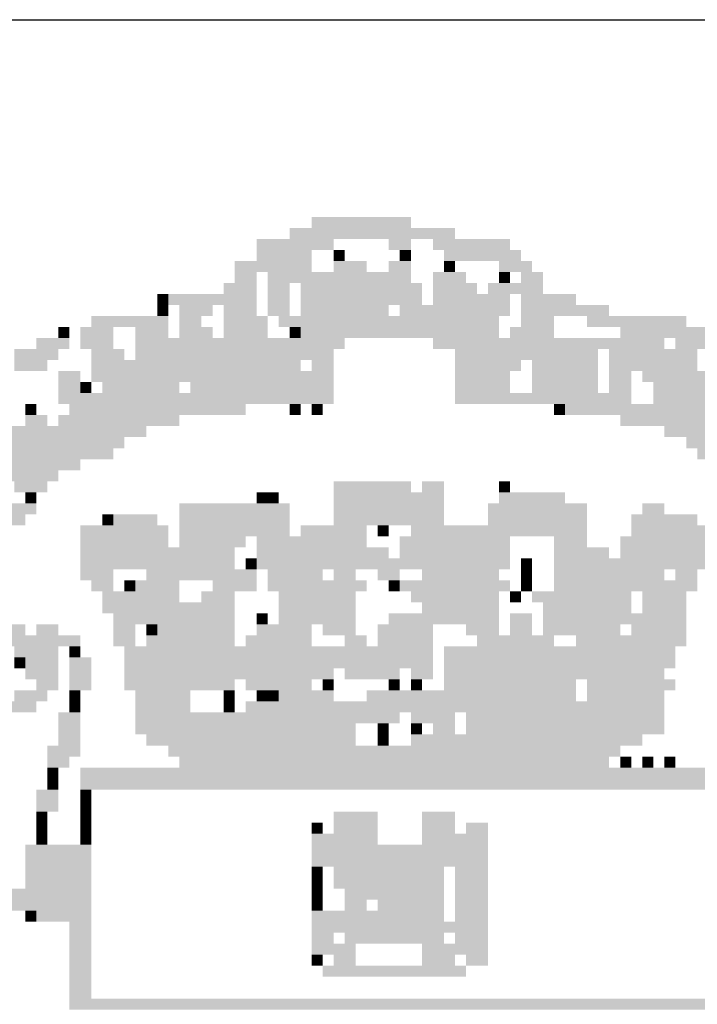
# Model space of a CAD drawing. Extents: x 341475 to 350973, y 3331496 to 3358112.
# Drawn here: x 342080 to 342098, y 3357510 to 3357537 of the extents above; entities that cross this region are included whole.
import ezdxf

# ---------------------------------------------------------------- set-up
doc = ezdxf.new("R2010")
doc.units = 0
doc.header["$LTSCALE"] = 10
doc.header["$MEASUREMENT"] = 0
doc.linetypes.add('LIN0', pattern=[0])
doc.layers.add('AMBI_PERFIL', color=2, linetype='LIN0')
doc.layers.add('AMBI_SELOLING', color=9, linetype='CONTINUOUS')

msp = doc.modelspace()

# ---------------------------------------------------------------- linework, layer by layer
at = {"layer": 'AMBI_PERFIL', "color": 40}
for points in [[(342087.627, 3357531.344, 4.862), (342088.798, 3357531.344, 4.862), (342087.627, 3357531.051, 4.862), (342088.798, 3357531.051, 4.862)], [(342088.798, 3357531.344, 4.862), (342090.261, 3357531.344, 4.862), (342088.798, 3357531.051, 4.862), (342090.261, 3357531.051, 4.862)], [(342087.042, 3357531.051, 4.862), (342091.431, 3357531.051, 4.862), (342087.042, 3357530.759, 4.862), (342091.431, 3357530.759, 4.862)], [(342086.164, 3357530.759, 4.862), (342088.212, 3357530.759, 4.862), (342086.164, 3357530.466, 4.862), (342088.212, 3357530.466, 4.862)], [(342089.675, 3357530.759, 4.862), (342090.261, 3357530.759, 4.862), (342089.675, 3357530.466, 4.862), (342090.261, 3357530.466, 4.862)], [(342090.846, 3357530.759, 4.862), (342092.894, 3357530.759, 4.862), (342090.846, 3357530.466, 4.862), (342092.894, 3357530.466, 4.862)], [(342086.164, 3357530.466, 4.862), (342087.627, 3357530.466, 4.862), (342086.164, 3357530.173, 4.862), (342087.627, 3357530.173, 4.862)], [(342088.212, 3357530.466, 4.862), (342088.505, 3357530.466, 4.862), (342088.212, 3357530.173, 4.862), (342088.505, 3357530.173, 4.862)], [(342089.968, 3357530.466, 4.862), (342090.261, 3357530.466, 4.862), (342089.968, 3357530.173, 4.862), (342090.261, 3357530.173, 4.862)], [(342091.138, 3357530.466, 4.862), (342093.187, 3357530.466, 4.862), (342091.138, 3357530.173, 4.862), (342093.187, 3357530.173, 4.862)], [(342085.579, 3357530.173, 4.862), (342087.627, 3357530.173, 4.862), (342085.579, 3357529.881, 4.862), (342087.627, 3357529.881, 4.862)], [(342088.212, 3357530.173, 4.862), (342089.09, 3357530.173, 4.862), (342088.212, 3357529.881, 4.862), (342089.09, 3357529.881, 4.862)], [(342089.675, 3357530.173, 4.862), (342090.261, 3357530.173, 4.862), (342089.675, 3357529.881, 4.862), (342090.261, 3357529.881, 4.862)], [(342091.138, 3357530.173, 4.862), (342091.431, 3357530.173, 4.862), (342091.138, 3357529.881, 4.862), (342091.431, 3357529.881, 4.862)], [(342092.601, 3357530.173, 4.862), (342093.479, 3357530.173, 4.862), (342092.601, 3357529.881, 4.862), (342093.479, 3357529.881, 4.862)], [(342085.579, 3357529.881, 4.862), (342086.164, 3357529.881, 4.862), (342085.579, 3357529.588, 4.862), (342086.164, 3357529.588, 4.862)], [(342086.457, 3357529.881, 4.862), (342090.261, 3357529.881, 4.862), (342086.457, 3357529.588, 4.862), (342090.261, 3357529.588, 4.862)], [(342090.846, 3357529.881, 4.862), (342091.724, 3357529.881, 4.862), (342090.846, 3357529.588, 4.862), (342091.724, 3357529.588, 4.862)], [(342092.601, 3357529.881, 4.862), (342092.894, 3357529.881, 4.862), (342092.601, 3357529.588, 4.862), (342092.894, 3357529.588, 4.862)], [(342093.187, 3357529.881, 4.862), (342093.772, 3357529.881, 4.862), (342093.187, 3357529.588, 4.862), (342093.772, 3357529.588, 4.862)], [(342085.286, 3357529.588, 4.862), (342086.164, 3357529.588, 4.862), (342085.286, 3357529.296, 4.862), (342086.164, 3357529.296, 4.862)], [(342086.457, 3357529.588, 4.862), (342087.042, 3357529.588, 4.862), (342086.457, 3357529.296, 4.862), (342087.042, 3357529.296, 4.862)], [(342087.335, 3357529.588, 4.862), (342090.553, 3357529.588, 4.862), (342087.335, 3357529.296, 4.862), (342090.553, 3357529.296, 4.862)], [(342090.846, 3357529.588, 4.862), (342092.016, 3357529.588, 4.862), (342090.846, 3357529.296, 4.862), (342092.016, 3357529.296, 4.862)], [(342092.309, 3357529.588, 4.862), (342093.187, 3357529.588, 4.862), (342092.309, 3357529.296, 4.862), (342093.187, 3357529.296, 4.862)], [(342093.187, 3357529.588, 4.862), (342093.772, 3357529.588, 4.862), (342093.187, 3357529.296, 4.862), (342093.772, 3357529.296, 4.862)], [(342083.531, 3357529.296, 4.862), (342083.823, 3357529.296, 4.862), (342083.531, 3357529.003, 4.862), (342083.823, 3357529.003, 4.862)], [(342083.823, 3357529.296, 4.862), (342086.164, 3357529.296, 4.862), (342083.823, 3357529.003, 4.862), (342086.164, 3357529.003, 4.862)], [(342086.457, 3357529.296, 4.862), (342087.042, 3357529.296, 4.862), (342086.457, 3357529.003, 4.862), (342087.042, 3357529.003, 4.862)], [(342087.335, 3357529.296, 4.862), (342090.553, 3357529.296, 4.862), (342087.335, 3357529.003, 4.862), (342090.553, 3357529.003, 4.862)], [(342090.846, 3357529.296, 4.862), (342092.894, 3357529.296, 4.862), (342090.846, 3357529.003, 4.862), (342092.894, 3357529.003, 4.862)], [(342093.187, 3357529.296, 4.862), (342094.65, 3357529.296, 4.862), (342093.187, 3357529.003, 4.862), (342094.65, 3357529.003, 4.862)], [(342083.531, 3357529.003, 4.862), (342083.823, 3357529.003, 4.862), (342083.531, 3357528.71, 4.862), (342083.823, 3357528.71, 4.862)], [(342084.116, 3357529.003, 4.862), (342084.994, 3357529.003, 4.862), (342084.116, 3357528.71, 4.862), (342084.994, 3357528.71, 4.862)], [(342085.286, 3357529.003, 4.862), (342086.164, 3357529.003, 4.862), (342085.286, 3357528.71, 4.862), (342086.164, 3357528.71, 4.862)], [(342086.457, 3357529.003, 4.862), (342087.042, 3357529.003, 4.862), (342086.457, 3357528.71, 4.862), (342087.042, 3357528.71, 4.862)], [(342087.335, 3357529.003, 4.862), (342089.675, 3357529.003, 4.862), (342087.335, 3357528.71, 4.862), (342089.675, 3357528.71, 4.862)], [(342089.968, 3357529.003, 4.862), (342092.894, 3357529.003, 4.862), (342089.968, 3357528.71, 4.862), (342092.894, 3357528.71, 4.862)], [(342093.187, 3357529.003, 4.862), (342095.527, 3357529.003, 4.862), (342093.187, 3357528.71, 4.862), (342095.527, 3357528.71, 4.862)], [(342081.775, 3357528.71, 4.862), (342083.823, 3357528.71, 4.862), (342081.775, 3357528.418, 4.862), (342083.823, 3357528.418, 4.862)], [(342084.116, 3357528.71, 4.862), (342084.701, 3357528.71, 4.862), (342084.116, 3357528.418, 4.862), (342084.701, 3357528.418, 4.862)], [(342085.286, 3357528.71, 4.862), (342086.457, 3357528.71, 4.862), (342085.286, 3357528.418, 4.862), (342086.457, 3357528.418, 4.862)], [(342086.749, 3357528.71, 4.862), (342089.675, 3357528.71, 4.862), (342086.749, 3357528.418, 4.862), (342089.675, 3357528.418, 4.862)], [(342089.675, 3357528.71, 4.862), (342092.601, 3357528.71, 4.862), (342089.675, 3357528.418, 4.862), (342092.601, 3357528.418, 4.862)], [(342093.187, 3357528.71, 4.862), (342094.064, 3357528.71, 4.862), (342093.187, 3357528.418, 4.862), (342094.064, 3357528.418, 4.862)], [(342094.942, 3357528.71, 4.862), (342097.576, 3357528.71, 4.862), (342094.942, 3357528.418, 4.862), (342097.576, 3357528.418, 4.862)], [(342080.897, 3357528.418, 4.862), (342081.19, 3357528.418, 4.862), (342080.897, 3357528.125, 4.862), (342081.19, 3357528.125, 4.862)], [(342081.483, 3357528.418, 4.862), (342082.36, 3357528.418, 4.862), (342081.483, 3357528.125, 4.862), (342082.36, 3357528.125, 4.862)], [(342082.946, 3357528.418, 4.862), (342083.823, 3357528.418, 4.862), (342082.946, 3357528.125, 4.862), (342083.823, 3357528.125, 4.862)], [(342084.116, 3357528.418, 4.862), (342084.994, 3357528.418, 4.862), (342084.116, 3357528.125, 4.862), (342084.994, 3357528.125, 4.862)], [(342085.286, 3357528.418, 4.862), (342086.457, 3357528.418, 4.862), (342085.286, 3357528.125, 4.862), (342086.457, 3357528.125, 4.862)], [(342087.042, 3357528.418, 4.862), (342087.335, 3357528.418, 4.862), (342087.042, 3357528.125, 4.862), (342087.335, 3357528.125, 4.862)], [(342087.335, 3357528.418, 4.862), (342092.601, 3357528.418, 4.862), (342087.335, 3357528.125, 4.862), (342092.601, 3357528.125, 4.862)], [(342092.894, 3357528.418, 4.862), (342094.064, 3357528.418, 4.862), (342092.894, 3357528.125, 4.862), (342094.064, 3357528.125, 4.862)], [(342095.82, 3357528.418, 4.862), (342098.161, 3357528.418, 4.862), (342095.82, 3357528.125, 4.862), (342098.161, 3357528.125, 4.862)], [(342080.312, 3357528.125, 4.862), (342081.19, 3357528.125, 4.862), (342080.312, 3357527.833, 4.862), (342081.19, 3357527.833, 4.862)], [(342081.483, 3357528.125, 4.862), (342082.36, 3357528.125, 4.862), (342081.483, 3357527.833, 4.862), (342082.36, 3357527.833, 4.862)], [(342082.946, 3357528.125, 4.862), (342088.505, 3357528.125, 4.862), (342082.946, 3357527.833, 4.862), (342088.505, 3357527.833, 4.862)], [(342090.846, 3357528.125, 4.862), (342095.527, 3357528.125, 4.862), (342090.846, 3357527.833, 4.862), (342095.527, 3357527.833, 4.862)], [(342095.527, 3357528.125, 4.862), (342096.99, 3357528.125, 4.862), (342095.527, 3357527.833, 4.862), (342096.99, 3357527.833, 4.862)], [(342097.283, 3357528.125, 4.862), (342099.331, 3357528.125, 4.862), (342097.283, 3357527.833, 4.862), (342099.331, 3357527.833, 4.862)], [(342079.727, 3357527.833, 4.862), (342080.897, 3357527.833, 4.862), (342079.727, 3357527.54, 4.862), (342080.897, 3357527.54, 4.862)], [(342081.775, 3357527.833, 4.862), (342082.653, 3357527.833, 4.862), (342081.775, 3357527.54, 4.862), (342082.653, 3357527.54, 4.862)], [(342082.946, 3357527.833, 4.862), (342088.212, 3357527.833, 4.862), (342082.946, 3357527.54, 4.862), (342088.212, 3357527.54, 4.862)], [(342091.431, 3357527.833, 4.862), (342095.235, 3357527.833, 4.862), (342091.431, 3357527.54, 4.862), (342095.235, 3357527.54, 4.862)], [(342095.527, 3357527.833, 4.862), (342097.868, 3357527.833, 4.862), (342095.527, 3357527.54, 4.862), (342097.868, 3357527.54, 4.862)], [(342079.727, 3357527.54, 4.862), (342080.605, 3357527.54, 4.862), (342079.727, 3357527.247, 4.862), (342080.605, 3357527.247, 4.862)], [(342081.775, 3357527.54, 4.862), (342087.335, 3357527.54, 4.862), (342081.775, 3357527.247, 4.862), (342087.335, 3357527.247, 4.862)], [(342087.627, 3357527.54, 4.862), (342088.212, 3357527.54, 4.862), (342087.627, 3357527.247, 4.862), (342088.212, 3357527.247, 4.862)], [(342091.431, 3357527.54, 4.862), (342093.187, 3357527.54, 4.862), (342091.431, 3357527.247, 4.862), (342093.187, 3357527.247, 4.862)], [(342093.479, 3357527.54, 4.862), (342095.235, 3357527.54, 4.862), (342093.479, 3357527.247, 4.862), (342095.235, 3357527.247, 4.862)], [(342095.527, 3357527.54, 4.862), (342097.868, 3357527.54, 4.862), (342095.527, 3357527.247, 4.862), (342097.868, 3357527.247, 4.862)], [(342080.897, 3357527.247, 4.862), (342081.483, 3357527.247, 4.862), (342080.897, 3357526.955, 4.862), (342081.483, 3357526.955, 4.862)], [(342081.775, 3357527.247, 4.862), (342088.212, 3357527.247, 4.862), (342081.775, 3357526.955, 4.862), (342088.212, 3357526.955, 4.862)], [(342091.431, 3357527.247, 4.862), (342092.894, 3357527.247, 4.862), (342091.431, 3357526.955, 4.862), (342092.894, 3357526.955, 4.862)], [(342093.479, 3357527.247, 4.862), (342095.235, 3357527.247, 4.862), (342093.479, 3357526.955, 4.862), (342095.235, 3357526.955, 4.862)], [(342095.527, 3357527.247, 4.862), (342096.113, 3357527.247, 4.862), (342095.527, 3357526.955, 4.862), (342096.113, 3357526.955, 4.862)], [(342096.405, 3357527.247, 4.862), (342098.161, 3357527.247, 4.862), (342096.405, 3357526.955, 4.862), (342098.161, 3357526.955, 4.862)], [(342080.897, 3357526.955, 4.862), (342081.483, 3357526.955, 4.862), (342080.897, 3357526.662, 4.862), (342081.483, 3357526.662, 4.862)], [(342081.483, 3357526.955, 4.862), (342081.775, 3357526.955, 4.862), (342081.483, 3357526.662, 4.862), (342081.775, 3357526.662, 4.862)], [(342082.068, 3357526.955, 4.862), (342084.116, 3357526.955, 4.862), (342082.068, 3357526.662, 4.862), (342084.116, 3357526.662, 4.862)], [(342084.409, 3357526.955, 4.862), (342088.212, 3357526.955, 4.862), (342084.409, 3357526.662, 4.862), (342088.212, 3357526.662, 4.862)], [(342091.431, 3357526.955, 4.862), (342092.894, 3357526.955, 4.862), (342091.431, 3357526.662, 4.862), (342092.894, 3357526.662, 4.862)], [(342093.479, 3357526.955, 4.862), (342095.235, 3357526.955, 4.862), (342093.479, 3357526.662, 4.862), (342095.235, 3357526.662, 4.862)], [(342095.527, 3357526.955, 4.862), (342096.113, 3357526.955, 4.862), (342095.527, 3357526.662, 4.862), (342096.113, 3357526.662, 4.862)], [(342096.698, 3357526.955, 4.862), (342099.624, 3357526.955, 4.862), (342096.698, 3357526.662, 4.862), (342099.624, 3357526.662, 4.862)], [(342080.897, 3357526.662, 4.862), (342088.212, 3357526.662, 4.862), (342080.897, 3357526.37, 4.862), (342088.212, 3357526.37, 4.862)], [(342091.431, 3357526.662, 4.862), (342096.113, 3357526.662, 4.862), (342091.431, 3357526.37, 4.862), (342096.113, 3357526.37, 4.862)], [(342096.698, 3357526.662, 4.862), (342100.209, 3357526.662, 4.862), (342096.698, 3357526.37, 4.862), (342100.209, 3357526.37, 4.862)], [(342080.02, 3357526.37, 4.862), (342080.312, 3357526.37, 4.862), (342080.02, 3357526.077, 4.862), (342080.312, 3357526.077, 4.862)], [(342081.19, 3357526.37, 4.862), (342082.946, 3357526.37, 4.862), (342081.19, 3357526.077, 4.862), (342082.946, 3357526.077, 4.862)], [(342082.946, 3357526.37, 4.862), (342085.872, 3357526.37, 4.862), (342082.946, 3357526.077, 4.862), (342085.872, 3357526.077, 4.862)], [(342087.042, 3357526.37, 4.862), (342087.335, 3357526.37, 4.862), (342087.042, 3357526.077, 4.862), (342087.335, 3357526.077, 4.862)], [(342087.627, 3357526.37, 4.862), (342087.92, 3357526.37, 4.862), (342087.627, 3357526.077, 4.862), (342087.92, 3357526.077, 4.862)], [(342094.064, 3357526.37, 4.862), (342094.357, 3357526.37, 4.862), (342094.064, 3357526.077, 4.862), (342094.357, 3357526.077, 4.862)], [(342094.357, 3357526.37, 4.862), (342096.405, 3357526.37, 4.862), (342094.357, 3357526.077, 4.862), (342096.405, 3357526.077, 4.862)], [(342096.405, 3357526.37, 4.862), (342100.502, 3357526.37, 4.862), (342096.405, 3357526.077, 4.862), (342100.502, 3357526.077, 4.862)], [(342080.02, 3357526.077, 4.862), (342080.605, 3357526.077, 4.862), (342080.02, 3357525.784, 4.862), (342080.605, 3357525.784, 4.862)], [(342080.897, 3357526.077, 4.862), (342084.116, 3357526.077, 4.862), (342080.897, 3357525.784, 4.862), (342084.116, 3357525.784, 4.862)], [(342095.82, 3357526.077, 4.862), (342100.794, 3357526.077, 4.862), (342095.82, 3357525.784, 4.862), (342100.794, 3357525.784, 4.862)], [(342079.142, 3357525.784, 4.862), (342083.238, 3357525.784, 4.862), (342079.142, 3357525.492, 4.862), (342083.238, 3357525.492, 4.862)], [(342096.99, 3357525.784, 4.862), (342100.794, 3357525.784, 4.862), (342096.99, 3357525.492, 4.862), (342100.794, 3357525.492, 4.862)], [(342079.142, 3357525.492, 4.862), (342082.653, 3357525.492, 4.862), (342079.142, 3357525.199, 4.862), (342082.653, 3357525.199, 4.862)], [(342097.576, 3357525.492, 4.862), (342101.087, 3357525.492, 4.862), (342097.576, 3357525.199, 4.862), (342101.087, 3357525.199, 4.862)], [(342079.142, 3357525.199, 4.862), (342082.36, 3357525.199, 4.862), (342079.142, 3357524.907, 4.862), (342082.36, 3357524.907, 4.862)], [(342097.868, 3357525.199, 4.862), (342099.331, 3357525.199, 4.862), (342097.868, 3357524.907, 4.862), (342099.331, 3357524.907, 4.862)], [(342078.264, 3357524.907, 4.862), (342081.483, 3357524.907, 4.862), (342078.264, 3357524.614, 4.862), (342081.483, 3357524.614, 4.862)], [(342078.557, 3357524.614, 4.862), (342080.312, 3357524.614, 4.862), (342078.557, 3357524.321, 4.862), (342080.312, 3357524.321, 4.862)], [(342080.312, 3357524.614, 4.862), (342080.897, 3357524.614, 4.862), (342080.312, 3357524.321, 4.862), (342080.897, 3357524.321, 4.862)], [(342079.727, 3357524.321, 4.862), (342080.605, 3357524.321, 4.862), (342079.727, 3357524.029, 4.862), (342080.605, 3357524.029, 4.862)], [(342088.212, 3357524.321, 4.862), (342089.383, 3357524.321, 4.862), (342088.212, 3357524.029, 4.862), (342089.383, 3357524.029, 4.862)], [(342089.383, 3357524.321, 4.862), (342090.261, 3357524.321, 4.862), (342089.383, 3357524.029, 4.862), (342090.261, 3357524.029, 4.862)], [(342090.553, 3357524.321, 4.862), (342091.138, 3357524.321, 4.862), (342090.553, 3357524.029, 4.862), (342091.138, 3357524.029, 4.862)], [(342092.601, 3357524.321, 4.862), (342092.894, 3357524.321, 4.862), (342092.601, 3357524.029, 4.862), (342092.894, 3357524.029, 4.862)], [(342080.02, 3357524.029, 4.862), (342080.312, 3357524.029, 4.862), (342080.02, 3357523.736, 4.862), (342080.312, 3357523.736, 4.862)], [(342086.164, 3357524.029, 4.862), (342086.457, 3357524.029, 4.862), (342086.164, 3357523.736, 4.862), (342086.457, 3357523.736, 4.862)], [(342086.457, 3357524.029, 4.862), (342086.749, 3357524.029, 4.862), (342086.457, 3357523.736, 4.862), (342086.749, 3357523.736, 4.862)], [(342088.212, 3357524.029, 4.862), (342091.138, 3357524.029, 4.862), (342088.212, 3357523.736, 4.862), (342091.138, 3357523.736, 4.862)], [(342092.601, 3357524.029, 4.862), (342094.357, 3357524.029, 4.862), (342092.601, 3357523.736, 4.862), (342094.357, 3357523.736, 4.862)], [(342079.434, 3357523.736, 4.862), (342080.312, 3357523.736, 4.862), (342079.434, 3357523.444, 4.862), (342080.312, 3357523.444, 4.862)], [(342084.116, 3357523.736, 4.862), (342087.042, 3357523.736, 4.862), (342084.116, 3357523.444, 4.862), (342087.042, 3357523.444, 4.862)], [(342088.212, 3357523.736, 4.862), (342091.138, 3357523.736, 4.862), (342088.212, 3357523.444, 4.862), (342091.138, 3357523.444, 4.862)], [(342092.309, 3357523.736, 4.862), (342094.942, 3357523.736, 4.862), (342092.309, 3357523.444, 4.862), (342094.942, 3357523.444, 4.862)], [(342096.405, 3357523.736, 4.862), (342096.99, 3357523.736, 4.862), (342096.405, 3357523.444, 4.862), (342096.99, 3357523.444, 4.862)], [(342079.434, 3357523.444, 4.862), (342080.02, 3357523.444, 4.862), (342079.434, 3357523.151, 4.862), (342080.02, 3357523.151, 4.862)], [(342082.068, 3357523.444, 4.862), (342082.36, 3357523.444, 4.862), (342082.068, 3357523.151, 4.862), (342082.36, 3357523.151, 4.862)], [(342082.36, 3357523.444, 4.862), (342083.531, 3357523.444, 4.862), (342082.36, 3357523.151, 4.862), (342083.531, 3357523.151, 4.862)], [(342084.116, 3357523.444, 4.862), (342087.042, 3357523.444, 4.862), (342084.116, 3357523.151, 4.862), (342087.042, 3357523.151, 4.862)], [(342088.212, 3357523.444, 4.862), (342091.138, 3357523.444, 4.862), (342088.212, 3357523.151, 4.862), (342091.138, 3357523.151, 4.862)], [(342092.309, 3357523.444, 4.862), (342094.942, 3357523.444, 4.862), (342092.309, 3357523.151, 4.862), (342094.942, 3357523.151, 4.862)], [(342096.113, 3357523.444, 4.862), (342097.868, 3357523.444, 4.862), (342096.113, 3357523.151, 4.862), (342097.868, 3357523.151, 4.862)], [(342081.483, 3357523.151, 4.862), (342083.823, 3357523.151, 4.862), (342081.483, 3357522.858, 4.862), (342083.823, 3357522.858, 4.862)], [(342084.116, 3357523.151, 4.862), (342087.042, 3357523.151, 4.862), (342084.116, 3357522.858, 4.862), (342087.042, 3357522.858, 4.862)], [(342087.335, 3357523.151, 4.862), (342089.09, 3357523.151, 4.862), (342087.335, 3357522.858, 4.862), (342089.09, 3357522.858, 4.862)], [(342089.383, 3357523.151, 4.862), (342089.675, 3357523.151, 4.862), (342089.383, 3357522.858, 4.862), (342089.675, 3357522.858, 4.862)], [(342090.261, 3357523.151, 4.862), (342094.942, 3357523.151, 4.862), (342090.261, 3357522.858, 4.862), (342094.942, 3357522.858, 4.862)], [(342096.113, 3357523.151, 4.862), (342098.453, 3357523.151, 4.862), (342096.113, 3357522.858, 4.862), (342098.453, 3357522.858, 4.862)], [(342081.483, 3357522.858, 4.862), (342083.823, 3357522.858, 4.862), (342081.483, 3357522.566, 4.862), (342083.823, 3357522.566, 4.862)], [(342084.116, 3357522.858, 4.862), (342085.872, 3357522.858, 4.862), (342084.116, 3357522.566, 4.862), (342085.872, 3357522.566, 4.862)], [(342086.164, 3357522.858, 4.862), (342089.09, 3357522.858, 4.862), (342086.164, 3357522.566, 4.862), (342089.09, 3357522.566, 4.862)], [(342089.968, 3357522.858, 4.862), (342092.894, 3357522.858, 4.862), (342089.968, 3357522.566, 4.862), (342092.894, 3357522.566, 4.862)], [(342094.064, 3357522.858, 4.862), (342094.942, 3357522.858, 4.862), (342094.064, 3357522.566, 4.862), (342094.942, 3357522.566, 4.862)], [(342095.82, 3357522.858, 4.862), (342098.453, 3357522.858, 4.862), (342095.82, 3357522.566, 4.862), (342098.453, 3357522.566, 4.862)], [(342081.483, 3357522.566, 4.862), (342084.116, 3357522.566, 4.862), (342081.483, 3357522.273, 4.862), (342084.116, 3357522.273, 4.862)], [(342084.116, 3357522.566, 4.862), (342085.579, 3357522.566, 4.862), (342084.116, 3357522.273, 4.862), (342085.579, 3357522.273, 4.862)], [(342086.164, 3357522.566, 4.862), (342089.675, 3357522.566, 4.862), (342086.164, 3357522.273, 4.862), (342089.675, 3357522.273, 4.862)], [(342089.968, 3357522.566, 4.862), (342092.894, 3357522.566, 4.862), (342089.968, 3357522.273, 4.862), (342092.894, 3357522.273, 4.862)], [(342094.064, 3357522.566, 4.862), (342095.527, 3357522.566, 4.862), (342094.064, 3357522.273, 4.862), (342095.527, 3357522.273, 4.862)], [(342095.82, 3357522.566, 4.862), (342098.161, 3357522.566, 4.862), (342095.82, 3357522.273, 4.862), (342098.161, 3357522.273, 4.862)], [(342081.483, 3357522.273, 4.862), (342085.579, 3357522.273, 4.862), (342081.483, 3357521.981, 4.862), (342085.579, 3357521.981, 4.862)], [(342085.872, 3357522.273, 4.862), (342086.164, 3357522.273, 4.862), (342085.872, 3357521.981, 4.862), (342086.164, 3357521.981, 4.862)], [(342086.164, 3357522.273, 4.862), (342087.627, 3357522.273, 4.862), (342086.164, 3357521.981, 4.862), (342087.627, 3357521.981, 4.862)], [(342087.627, 3357522.273, 4.862), (342092.894, 3357522.273, 4.862), (342087.627, 3357521.981, 4.862), (342092.894, 3357521.981, 4.862)], [(342093.187, 3357522.273, 4.862), (342093.479, 3357522.273, 4.862), (342093.187, 3357521.981, 4.862), (342093.479, 3357521.981, 4.862)], [(342094.064, 3357522.273, 4.862), (342098.161, 3357522.273, 4.862), (342094.064, 3357521.981, 4.862), (342098.161, 3357521.981, 4.862)], [(342081.483, 3357521.981, 4.862), (342082.36, 3357521.981, 4.862), (342081.483, 3357521.688, 4.862), (342082.36, 3357521.688, 4.862)], [(342083.238, 3357521.981, 4.862), (342086.164, 3357521.981, 4.862), (342083.238, 3357521.688, 4.862), (342086.164, 3357521.688, 4.862)], [(342086.457, 3357521.981, 4.862), (342087.335, 3357521.981, 4.862), (342086.457, 3357521.688, 4.862), (342087.335, 3357521.688, 4.862)], [(342087.335, 3357521.981, 4.862), (342087.92, 3357521.981, 4.862), (342087.335, 3357521.688, 4.862), (342087.92, 3357521.688, 4.862)], [(342088.212, 3357521.981, 4.862), (342088.798, 3357521.981, 4.862), (342088.212, 3357521.688, 4.862), (342088.798, 3357521.688, 4.862)], [(342089.383, 3357521.981, 4.862), (342089.968, 3357521.981, 4.862), (342089.383, 3357521.688, 4.862), (342089.968, 3357521.688, 4.862)], [(342090.553, 3357521.981, 4.862), (342091.138, 3357521.981, 4.862), (342090.553, 3357521.688, 4.862), (342091.138, 3357521.688, 4.862)], [(342091.138, 3357521.981, 4.862), (342092.601, 3357521.981, 4.862), (342091.138, 3357521.688, 4.862), (342092.601, 3357521.688, 4.862)], [(342093.187, 3357521.981, 4.862), (342093.479, 3357521.981, 4.862), (342093.187, 3357521.688, 4.862), (342093.479, 3357521.688, 4.862)], [(342094.064, 3357521.981, 4.862), (342096.99, 3357521.981, 4.862), (342094.064, 3357521.688, 4.862), (342096.99, 3357521.688, 4.862)], [(342097.283, 3357521.981, 4.862), (342097.868, 3357521.981, 4.862), (342097.283, 3357521.688, 4.862), (342097.868, 3357521.688, 4.862)], [(342081.775, 3357521.688, 4.862), (342082.36, 3357521.688, 4.862), (342081.775, 3357521.395, 4.862), (342082.36, 3357521.395, 4.862)], [(342082.653, 3357521.688, 4.862), (342082.946, 3357521.688, 4.862), (342082.653, 3357521.395, 4.862), (342082.946, 3357521.395, 4.862)], [(342082.946, 3357521.688, 4.862), (342084.116, 3357521.688, 4.862), (342082.946, 3357521.395, 4.862), (342084.116, 3357521.395, 4.862)], [(342084.994, 3357521.688, 4.862), (342086.164, 3357521.688, 4.862), (342084.994, 3357521.395, 4.862), (342086.164, 3357521.395, 4.862)], [(342086.457, 3357521.688, 4.862), (342089.09, 3357521.688, 4.862), (342086.457, 3357521.395, 4.862), (342089.09, 3357521.395, 4.862)], [(342089.675, 3357521.688, 4.862), (342089.968, 3357521.688, 4.862), (342089.675, 3357521.395, 4.862), (342089.968, 3357521.395, 4.862)], [(342089.968, 3357521.688, 4.862), (342092.894, 3357521.688, 4.862), (342089.968, 3357521.395, 4.862), (342092.894, 3357521.395, 4.862)], [(342093.187, 3357521.688, 4.862), (342093.479, 3357521.688, 4.862), (342093.187, 3357521.395, 4.862), (342093.479, 3357521.395, 4.862)], [(342094.064, 3357521.688, 4.862), (342097.868, 3357521.688, 4.862), (342094.064, 3357521.395, 4.862), (342097.868, 3357521.395, 4.862)], [(342082.068, 3357521.395, 4.862), (342084.116, 3357521.395, 4.862), (342082.068, 3357521.103, 4.862), (342084.116, 3357521.103, 4.862)], [(342084.701, 3357521.395, 4.862), (342085.579, 3357521.395, 4.862), (342084.701, 3357521.103, 4.862), (342085.579, 3357521.103, 4.862)], [(342086.749, 3357521.395, 4.862), (342088.798, 3357521.395, 4.862), (342086.749, 3357521.103, 4.862), (342088.798, 3357521.103, 4.862)], [(342090.261, 3357521.395, 4.862), (342092.601, 3357521.395, 4.862), (342090.261, 3357521.103, 4.862), (342092.601, 3357521.103, 4.862)], [(342092.894, 3357521.395, 4.862), (342093.187, 3357521.395, 4.862), (342092.894, 3357521.103, 4.862), (342093.187, 3357521.103, 4.862)], [(342093.479, 3357521.395, 4.862), (342096.113, 3357521.395, 4.862), (342093.479, 3357521.103, 4.862), (342096.113, 3357521.103, 4.862)], [(342096.405, 3357521.395, 4.862), (342097.576, 3357521.395, 4.862), (342096.405, 3357521.103, 4.862), (342097.576, 3357521.103, 4.862)], [(342082.068, 3357521.103, 4.862), (342085.579, 3357521.103, 4.862), (342082.068, 3357520.81, 4.862), (342085.579, 3357520.81, 4.862)], [(342086.749, 3357521.103, 4.862), (342087.627, 3357521.103, 4.862), (342086.749, 3357520.81, 4.862), (342087.627, 3357520.81, 4.862)], [(342087.627, 3357521.103, 4.862), (342088.798, 3357521.103, 4.862), (342087.627, 3357520.81, 4.862), (342088.798, 3357520.81, 4.862)], [(342090.553, 3357521.103, 4.862), (342092.601, 3357521.103, 4.862), (342090.553, 3357520.81, 4.862), (342092.601, 3357520.81, 4.862)], [(342093.772, 3357521.103, 4.862), (342096.113, 3357521.103, 4.862), (342093.772, 3357520.81, 4.862), (342096.113, 3357520.81, 4.862)], [(342096.405, 3357521.103, 4.862), (342097.576, 3357521.103, 4.862), (342096.405, 3357520.81, 4.862), (342097.576, 3357520.81, 4.862)], [(342082.36, 3357520.81, 4.862), (342084.994, 3357520.81, 4.862), (342082.36, 3357520.518, 4.862), (342084.994, 3357520.518, 4.862)], [(342084.994, 3357520.81, 4.862), (342085.579, 3357520.81, 4.862), (342084.994, 3357520.518, 4.862), (342085.579, 3357520.518, 4.862)], [(342086.164, 3357520.81, 4.862), (342086.457, 3357520.81, 4.862), (342086.164, 3357520.518, 4.862), (342086.457, 3357520.518, 4.862)], [(342086.749, 3357520.81, 4.862), (342088.798, 3357520.81, 4.862), (342086.749, 3357520.518, 4.862), (342088.798, 3357520.518, 4.862)], [(342089.675, 3357520.81, 4.862), (342092.601, 3357520.81, 4.862), (342089.675, 3357520.518, 4.862), (342092.601, 3357520.518, 4.862)], [(342092.894, 3357520.81, 4.862), (342093.479, 3357520.81, 4.862), (342092.894, 3357520.518, 4.862), (342093.479, 3357520.518, 4.862)], [(342093.772, 3357520.81, 4.862), (342096.113, 3357520.81, 4.862), (342093.772, 3357520.518, 4.862), (342096.113, 3357520.518, 4.862)], [(342096.113, 3357520.81, 4.862), (342097.576, 3357520.81, 4.862), (342096.113, 3357520.518, 4.862), (342097.576, 3357520.518, 4.862)], [(342079.434, 3357520.518, 4.862), (342080.02, 3357520.518, 4.862), (342079.434, 3357520.225, 4.862), (342080.02, 3357520.225, 4.862)], [(342080.312, 3357520.518, 4.862), (342080.897, 3357520.518, 4.862), (342080.312, 3357520.225, 4.862), (342080.897, 3357520.225, 4.862)], [(342082.36, 3357520.518, 4.862), (342082.946, 3357520.518, 4.862), (342082.36, 3357520.225, 4.862), (342082.946, 3357520.225, 4.862)], [(342083.238, 3357520.518, 4.862), (342083.531, 3357520.518, 4.862), (342083.238, 3357520.225, 4.862), (342083.531, 3357520.225, 4.862)], [(342083.531, 3357520.518, 4.862), (342085.579, 3357520.518, 4.862), (342083.531, 3357520.225, 4.862), (342085.579, 3357520.225, 4.862)], [(342086.164, 3357520.518, 4.862), (342087.627, 3357520.518, 4.862), (342086.164, 3357520.225, 4.862), (342087.627, 3357520.225, 4.862)], [(342087.92, 3357520.518, 4.862), (342088.798, 3357520.518, 4.862), (342087.92, 3357520.225, 4.862), (342088.798, 3357520.225, 4.862)], [(342089.383, 3357520.518, 4.862), (342090.846, 3357520.518, 4.862), (342089.383, 3357520.225, 4.862), (342090.846, 3357520.225, 4.862)], [(342091.724, 3357520.518, 4.862), (342092.601, 3357520.518, 4.862), (342091.724, 3357520.225, 4.862), (342092.601, 3357520.225, 4.862)], [(342092.894, 3357520.518, 4.862), (342093.479, 3357520.518, 4.862), (342092.894, 3357520.225, 4.862), (342093.479, 3357520.225, 4.862)], [(342093.772, 3357520.518, 4.862), (342095.82, 3357520.518, 4.862), (342093.772, 3357520.225, 4.862), (342095.82, 3357520.225, 4.862)], [(342096.113, 3357520.518, 4.862), (342097.576, 3357520.518, 4.862), (342096.113, 3357520.225, 4.862), (342097.576, 3357520.225, 4.862)], [(342079.434, 3357520.225, 4.862), (342081.483, 3357520.225, 4.862), (342079.434, 3357519.932, 4.862), (342081.483, 3357519.932, 4.862)], [(342082.36, 3357520.225, 4.862), (342082.946, 3357520.225, 4.862), (342082.36, 3357519.932, 4.862), (342082.946, 3357519.932, 4.862)], [(342083.238, 3357520.225, 4.862), (342083.823, 3357520.225, 4.862), (342083.238, 3357519.932, 4.862), (342083.823, 3357519.932, 4.862)], [(342083.823, 3357520.225, 4.862), (342085.579, 3357520.225, 4.862), (342083.823, 3357519.932, 4.862), (342085.579, 3357519.932, 4.862)], [(342085.872, 3357520.225, 4.862), (342087.627, 3357520.225, 4.862), (342085.872, 3357519.932, 4.862), (342087.627, 3357519.932, 4.862)], [(342088.505, 3357520.225, 4.862), (342089.09, 3357520.225, 4.862), (342088.505, 3357519.932, 4.862), (342089.09, 3357519.932, 4.862)], [(342089.383, 3357520.225, 4.862), (342090.846, 3357520.225, 4.862), (342089.383, 3357519.932, 4.862), (342090.846, 3357519.932, 4.862)], [(342092.016, 3357520.225, 4.862), (342092.601, 3357520.225, 4.862), (342092.016, 3357519.932, 4.862), (342092.601, 3357519.932, 4.862)], [(342092.601, 3357520.225, 4.862), (342094.064, 3357520.225, 4.862), (342092.601, 3357519.932, 4.862), (342094.064, 3357519.932, 4.862)], [(342094.65, 3357520.225, 4.862), (342097.576, 3357520.225, 4.862), (342094.65, 3357519.932, 4.862), (342097.576, 3357519.932, 4.862)], [(342079.727, 3357519.932, 4.862), (342080.897, 3357519.932, 4.862), (342079.727, 3357519.64, 4.862), (342080.897, 3357519.64, 4.862)], [(342081.19, 3357519.932, 4.862), (342081.483, 3357519.932, 4.862), (342081.19, 3357519.64, 4.862), (342081.483, 3357519.64, 4.862)], [(342082.653, 3357519.932, 4.862), (342090.846, 3357519.932, 4.862), (342082.653, 3357519.64, 4.862), (342090.846, 3357519.64, 4.862)], [(342091.138, 3357519.932, 4.862), (342097.283, 3357519.932, 4.862), (342091.138, 3357519.64, 4.862), (342097.283, 3357519.64, 4.862)], [(342079.727, 3357519.64, 4.862), (342080.02, 3357519.64, 4.862), (342079.727, 3357519.347, 4.862), (342080.02, 3357519.347, 4.862)], [(342080.02, 3357519.64, 4.862), (342080.897, 3357519.64, 4.862), (342080.02, 3357519.347, 4.862), (342080.897, 3357519.347, 4.862)], [(342081.19, 3357519.64, 4.862), (342081.775, 3357519.64, 4.862), (342081.19, 3357519.347, 4.862), (342081.775, 3357519.347, 4.862)], [(342082.653, 3357519.64, 4.862), (342090.846, 3357519.64, 4.862), (342082.653, 3357519.347, 4.862), (342090.846, 3357519.347, 4.862)], [(342091.138, 3357519.64, 4.862), (342097.283, 3357519.64, 4.862), (342091.138, 3357519.347, 4.862), (342097.283, 3357519.347, 4.862)], [(342080.02, 3357519.347, 4.862), (342080.897, 3357519.347, 4.862), (342080.02, 3357519.055, 4.862), (342080.897, 3357519.055, 4.862)], [(342081.19, 3357519.347, 4.862), (342081.775, 3357519.347, 4.862), (342081.19, 3357519.055, 4.862), (342081.775, 3357519.055, 4.862)], [(342082.653, 3357519.347, 4.862), (342088.212, 3357519.347, 4.862), (342082.653, 3357519.055, 4.862), (342088.212, 3357519.055, 4.862)], [(342088.505, 3357519.347, 4.862), (342089.383, 3357519.347, 4.862), (342088.505, 3357519.055, 4.862), (342089.383, 3357519.055, 4.862)], [(342089.383, 3357519.347, 4.862), (342089.968, 3357519.347, 4.862), (342089.383, 3357519.055, 4.862), (342089.968, 3357519.055, 4.862)], [(342090.261, 3357519.347, 4.862), (342090.846, 3357519.347, 4.862), (342090.261, 3357519.055, 4.862), (342090.846, 3357519.055, 4.862)], [(342091.138, 3357519.347, 4.862), (342096.99, 3357519.347, 4.862), (342091.138, 3357519.055, 4.862), (342096.99, 3357519.055, 4.862)], [(342080.312, 3357519.055, 4.862), (342080.897, 3357519.055, 4.862), (342080.312, 3357518.762, 4.862), (342080.897, 3357518.762, 4.862)], [(342081.19, 3357519.055, 4.862), (342081.775, 3357519.055, 4.862), (342081.19, 3357518.762, 4.862), (342081.775, 3357518.762, 4.862)], [(342082.653, 3357519.055, 4.862), (342085.579, 3357519.055, 4.862), (342082.653, 3357518.762, 4.862), (342085.579, 3357518.762, 4.862)], [(342085.872, 3357519.055, 4.862), (342086.749, 3357519.055, 4.862), (342085.872, 3357518.762, 4.862), (342086.749, 3357518.762, 4.862)], [(342086.749, 3357519.055, 4.862), (342087.627, 3357519.055, 4.862), (342086.749, 3357518.762, 4.862), (342087.627, 3357518.762, 4.862)], [(342087.92, 3357519.055, 4.862), (342088.212, 3357519.055, 4.862), (342087.92, 3357518.762, 4.862), (342088.212, 3357518.762, 4.862)], [(342089.675, 3357519.055, 4.862), (342089.968, 3357519.055, 4.862), (342089.675, 3357518.762, 4.862), (342089.968, 3357518.762, 4.862)], [(342090.261, 3357519.055, 4.862), (342090.553, 3357519.055, 4.862), (342090.261, 3357518.762, 4.862), (342090.553, 3357518.762, 4.862)], [(342091.138, 3357519.055, 4.862), (342094.65, 3357519.055, 4.862), (342091.138, 3357518.762, 4.862), (342094.65, 3357518.762, 4.862)], [(342094.942, 3357519.055, 4.862), (342097.283, 3357519.055, 4.862), (342094.942, 3357518.762, 4.862), (342097.283, 3357518.762, 4.862)], [(342079.727, 3357518.762, 4.862), (342080.605, 3357518.762, 4.862), (342079.727, 3357518.469, 4.862), (342080.605, 3357518.469, 4.862)], [(342081.19, 3357518.762, 4.862), (342081.483, 3357518.762, 4.862), (342081.19, 3357518.469, 4.862), (342081.483, 3357518.469, 4.862)], [(342082.946, 3357518.762, 4.862), (342084.409, 3357518.762, 4.862), (342082.946, 3357518.469, 4.862), (342084.409, 3357518.469, 4.862)], [(342085.286, 3357518.762, 4.862), (342085.579, 3357518.762, 4.862), (342085.286, 3357518.469, 4.862), (342085.579, 3357518.469, 4.862)], [(342086.164, 3357518.762, 4.862), (342086.457, 3357518.762, 4.862), (342086.164, 3357518.469, 4.862), (342086.457, 3357518.469, 4.862)], [(342086.457, 3357518.762, 4.862), (342086.749, 3357518.762, 4.862), (342086.457, 3357518.469, 4.862), (342086.749, 3357518.469, 4.862)], [(342086.749, 3357518.762, 4.862), (342088.212, 3357518.762, 4.862), (342086.749, 3357518.469, 4.862), (342088.212, 3357518.469, 4.862)], [(342089.09, 3357518.762, 4.862), (342094.65, 3357518.762, 4.862), (342089.09, 3357518.469, 4.862), (342094.65, 3357518.469, 4.862)], [(342094.942, 3357518.762, 4.862), (342095.527, 3357518.762, 4.862), (342094.942, 3357518.469, 4.862), (342095.527, 3357518.469, 4.862)], [(342095.527, 3357518.762, 4.862), (342096.99, 3357518.762, 4.862), (342095.527, 3357518.469, 4.862), (342096.99, 3357518.469, 4.862)], [(342077.679, 3357518.469, 4.862), (342080.312, 3357518.469, 4.862), (342077.679, 3357518.177, 4.862), (342080.312, 3357518.177, 4.862)], [(342081.19, 3357518.469, 4.862), (342081.483, 3357518.469, 4.862), (342081.19, 3357518.177, 4.862), (342081.483, 3357518.177, 4.862)], [(342082.946, 3357518.469, 4.862), (342084.409, 3357518.469, 4.862), (342082.946, 3357518.177, 4.862), (342084.409, 3357518.177, 4.862)], [(342085.286, 3357518.469, 4.862), (342085.579, 3357518.469, 4.862), (342085.286, 3357518.177, 4.862), (342085.579, 3357518.177, 4.862)], [(342085.872, 3357518.469, 4.862), (342095.527, 3357518.469, 4.862), (342085.872, 3357518.177, 4.862), (342095.527, 3357518.177, 4.862)], [(342095.527, 3357518.469, 4.862), (342096.99, 3357518.469, 4.862), (342095.527, 3357518.177, 4.862), (342096.99, 3357518.177, 4.862)], [(342080.897, 3357518.177, 4.862), (342081.483, 3357518.177, 4.862), (342080.897, 3357517.884, 4.862), (342081.483, 3357517.884, 4.862)], [(342082.946, 3357518.177, 4.862), (342089.968, 3357518.177, 4.862), (342082.946, 3357517.884, 4.862), (342089.968, 3357517.884, 4.862)], [(342090.261, 3357518.177, 4.862), (342090.846, 3357518.177, 4.862), (342090.261, 3357517.884, 4.862), (342090.846, 3357517.884, 4.862)], [(342090.846, 3357518.177, 4.862), (342091.431, 3357518.177, 4.862), (342090.846, 3357517.884, 4.862), (342091.431, 3357517.884, 4.862)], [(342091.724, 3357518.177, 4.862), (342096.99, 3357518.177, 4.862), (342091.724, 3357517.884, 4.862), (342096.99, 3357517.884, 4.862)], [(342080.897, 3357517.884, 4.862), (342081.483, 3357517.884, 4.862), (342080.897, 3357517.592, 4.862), (342081.483, 3357517.592, 4.862)], [(342082.946, 3357517.884, 4.862), (342088.798, 3357517.884, 4.862), (342082.946, 3357517.592, 4.862), (342088.798, 3357517.592, 4.862)], [(342089.383, 3357517.884, 4.862), (342089.675, 3357517.884, 4.862), (342089.383, 3357517.592, 4.862), (342089.675, 3357517.592, 4.862)], [(342090.261, 3357517.884, 4.862), (342090.553, 3357517.884, 4.862), (342090.261, 3357517.592, 4.862), (342090.553, 3357517.592, 4.862)], [(342090.846, 3357517.884, 4.862), (342091.431, 3357517.884, 4.862), (342090.846, 3357517.592, 4.862), (342091.431, 3357517.592, 4.862)], [(342091.724, 3357517.884, 4.862), (342096.99, 3357517.884, 4.862), (342091.724, 3357517.592, 4.862), (342096.99, 3357517.592, 4.862)], [(342080.897, 3357517.592, 4.862), (342081.483, 3357517.592, 4.862), (342080.897, 3357517.299, 4.862), (342081.483, 3357517.299, 4.862)], [(342083.238, 3357517.592, 4.862), (342088.798, 3357517.592, 4.862), (342083.238, 3357517.299, 4.862), (342088.798, 3357517.299, 4.862)], [(342089.383, 3357517.592, 4.862), (342089.675, 3357517.592, 4.862), (342089.383, 3357517.299, 4.862), (342089.675, 3357517.299, 4.862)], [(342090.261, 3357517.592, 4.862), (342091.431, 3357517.592, 4.862), (342090.261, 3357517.299, 4.862), (342091.431, 3357517.299, 4.862)], [(342091.431, 3357517.592, 4.862), (342096.405, 3357517.592, 4.862), (342091.431, 3357517.299, 4.862), (342096.405, 3357517.299, 4.862)], [(342080.605, 3357517.299, 4.862), (342081.483, 3357517.299, 4.862), (342080.605, 3357517.006, 4.862), (342081.483, 3357517.006, 4.862)], [(342083.823, 3357517.299, 4.862), (342095.82, 3357517.299, 4.862), (342083.823, 3357517.006, 4.862), (342095.82, 3357517.006, 4.862)], [(342080.605, 3357517.006, 4.862), (342081.19, 3357517.006, 4.862), (342080.605, 3357516.714, 4.862), (342081.19, 3357516.714, 4.862)], [(342084.116, 3357517.006, 4.862), (342095.527, 3357517.006, 4.862), (342084.116, 3357516.714, 4.862), (342095.527, 3357516.714, 4.862)], [(342095.82, 3357517.006, 4.862), (342096.113, 3357517.006, 4.862), (342095.82, 3357516.714, 4.862), (342096.113, 3357516.714, 4.862)], [(342096.405, 3357517.006, 4.862), (342096.698, 3357517.006, 4.862), (342096.405, 3357516.714, 4.862), (342096.698, 3357516.714, 4.862)], [(342096.99, 3357517.006, 4.862), (342097.283, 3357517.006, 4.862), (342096.99, 3357516.714, 4.862), (342097.283, 3357516.714, 4.862)], [(342080.605, 3357516.714, 4.862), (342080.897, 3357516.714, 4.862), (342080.605, 3357516.421, 4.862), (342080.897, 3357516.421, 4.862)], [(342081.483, 3357516.714, 4.862), (342099.039, 3357516.714, 4.862), (342081.483, 3357516.421, 4.862), (342099.039, 3357516.421, 4.862)], [(342080.605, 3357516.421, 4.862), (342080.897, 3357516.421, 4.862), (342080.605, 3357516.129, 4.862), (342080.897, 3357516.129, 4.862)], [(342081.483, 3357516.421, 4.862), (342099.039, 3357516.421, 4.862), (342081.483, 3357516.129, 4.862), (342099.039, 3357516.129, 4.862)], [(342080.312, 3357516.129, 4.862), (342080.897, 3357516.129, 4.862), (342080.312, 3357515.836, 4.862), (342080.897, 3357515.836, 4.862)], [(342081.483, 3357516.129, 4.862), (342081.775, 3357516.129, 4.862), (342081.483, 3357515.836, 4.862), (342081.775, 3357515.836, 4.862)], [(342080.312, 3357515.836, 4.862), (342080.897, 3357515.836, 4.862), (342080.312, 3357515.543, 4.862), (342080.897, 3357515.543, 4.862)], [(342081.483, 3357515.836, 4.862), (342081.775, 3357515.836, 4.862), (342081.483, 3357515.543, 4.862), (342081.775, 3357515.543, 4.862)], [(342080.312, 3357515.543, 4.862), (342080.605, 3357515.543, 4.862), (342080.312, 3357515.251, 4.862), (342080.605, 3357515.251, 4.862)], [(342081.483, 3357515.543, 4.862), (342081.775, 3357515.543, 4.862), (342081.483, 3357515.251, 4.862), (342081.775, 3357515.251, 4.862)], [(342088.212, 3357515.543, 4.862), (342089.383, 3357515.543, 4.862), (342088.212, 3357515.251, 4.862), (342089.383, 3357515.251, 4.862)], [(342090.553, 3357515.543, 4.862), (342091.431, 3357515.543, 4.862), (342090.553, 3357515.251, 4.862), (342091.431, 3357515.251, 4.862)], [(342080.312, 3357515.251, 4.862), (342080.605, 3357515.251, 4.862), (342080.312, 3357514.958, 4.862), (342080.605, 3357514.958, 4.862)], [(342081.483, 3357515.251, 4.862), (342081.775, 3357515.251, 4.862), (342081.483, 3357514.958, 4.862), (342081.775, 3357514.958, 4.862)], [(342087.627, 3357515.251, 4.862), (342087.92, 3357515.251, 4.862), (342087.627, 3357514.958, 4.862), (342087.92, 3357514.958, 4.862)], [(342088.212, 3357515.251, 4.862), (342089.383, 3357515.251, 4.862), (342088.212, 3357514.958, 4.862), (342089.383, 3357514.958, 4.862)], [(342090.553, 3357515.251, 4.862), (342091.431, 3357515.251, 4.862), (342090.553, 3357514.958, 4.862), (342091.431, 3357514.958, 4.862)], [(342091.724, 3357515.251, 4.862), (342092.309, 3357515.251, 4.862), (342091.724, 3357514.958, 4.862), (342092.309, 3357514.958, 4.862)], [(342080.312, 3357514.958, 4.862), (342080.605, 3357514.958, 4.862), (342080.312, 3357514.666, 4.862), (342080.605, 3357514.666, 4.862)], [(342081.483, 3357514.958, 4.862), (342081.775, 3357514.958, 4.862), (342081.483, 3357514.666, 4.862), (342081.775, 3357514.666, 4.862)], [(342087.627, 3357514.958, 4.862), (342088.212, 3357514.958, 4.862), (342087.627, 3357514.666, 4.862), (342088.212, 3357514.666, 4.862)], [(342088.212, 3357514.958, 4.862), (342089.383, 3357514.958, 4.862), (342088.212, 3357514.666, 4.862), (342089.383, 3357514.666, 4.862)], [(342090.553, 3357514.958, 4.862), (342091.431, 3357514.958, 4.862), (342090.553, 3357514.666, 4.862), (342091.431, 3357514.666, 4.862)], [(342091.431, 3357514.958, 4.862), (342092.309, 3357514.958, 4.862), (342091.431, 3357514.666, 4.862), (342092.309, 3357514.666, 4.862)], [(342080.02, 3357514.666, 4.862), (342081.775, 3357514.666, 4.862), (342080.02, 3357514.373, 4.862), (342081.775, 3357514.373, 4.862)], [(342087.627, 3357514.666, 4.862), (342092.309, 3357514.666, 4.862), (342087.627, 3357514.373, 4.862), (342092.309, 3357514.373, 4.862)], [(342080.02, 3357514.373, 4.862), (342081.775, 3357514.373, 4.862), (342080.02, 3357514.08, 4.862), (342081.775, 3357514.08, 4.862)], [(342087.627, 3357514.373, 4.862), (342092.309, 3357514.373, 4.862), (342087.627, 3357514.08, 4.862), (342092.309, 3357514.08, 4.862)], [(342080.02, 3357514.08, 4.862), (342081.775, 3357514.08, 4.862), (342080.02, 3357513.788, 4.862), (342081.775, 3357513.788, 4.862)], [(342087.627, 3357514.08, 4.862), (342087.92, 3357514.08, 4.862), (342087.627, 3357513.788, 4.862), (342087.92, 3357513.788, 4.862)], [(342088.212, 3357514.08, 4.862), (342091.138, 3357514.08, 4.862), (342088.212, 3357513.788, 4.862), (342091.138, 3357513.788, 4.862)], [(342091.431, 3357514.08, 4.862), (342092.309, 3357514.08, 4.862), (342091.431, 3357513.788, 4.862), (342092.309, 3357513.788, 4.862)], [(342080.02, 3357513.788, 4.862), (342081.775, 3357513.788, 4.862), (342080.02, 3357513.495, 4.862), (342081.775, 3357513.495, 4.862)], [(342087.627, 3357513.788, 4.862), (342087.92, 3357513.788, 4.862), (342087.627, 3357513.495, 4.862), (342087.92, 3357513.495, 4.862)], [(342088.212, 3357513.788, 4.862), (342091.138, 3357513.788, 4.862), (342088.212, 3357513.495, 4.862), (342091.138, 3357513.495, 4.862)], [(342091.431, 3357513.788, 4.862), (342092.309, 3357513.788, 4.862), (342091.431, 3357513.495, 4.862), (342092.309, 3357513.495, 4.862)], [(342079.142, 3357513.495, 4.862), (342081.775, 3357513.495, 4.862), (342079.142, 3357513.203, 4.862), (342081.775, 3357513.203, 4.862)], [(342087.627, 3357513.495, 4.862), (342087.92, 3357513.495, 4.862), (342087.627, 3357513.203, 4.862), (342087.92, 3357513.203, 4.862)], [(342088.505, 3357513.495, 4.862), (342091.138, 3357513.495, 4.862), (342088.505, 3357513.203, 4.862), (342091.138, 3357513.203, 4.862)], [(342091.431, 3357513.495, 4.862), (342092.309, 3357513.495, 4.862), (342091.431, 3357513.203, 4.862), (342092.309, 3357513.203, 4.862)], [(342079.142, 3357513.203, 4.862), (342081.775, 3357513.203, 4.862), (342079.142, 3357512.91, 4.862), (342081.775, 3357512.91, 4.862)], [(342087.627, 3357513.203, 4.862), (342087.92, 3357513.203, 4.862), (342087.627, 3357512.91, 4.862), (342087.92, 3357512.91, 4.862)], [(342088.505, 3357513.203, 4.862), (342089.09, 3357513.203, 4.862), (342088.505, 3357512.91, 4.862), (342089.09, 3357512.91, 4.862)], [(342089.383, 3357513.203, 4.862), (342090.261, 3357513.203, 4.862), (342089.383, 3357512.91, 4.862), (342090.261, 3357512.91, 4.862)], [(342090.261, 3357513.203, 4.862), (342091.138, 3357513.203, 4.862), (342090.261, 3357512.91, 4.862), (342091.138, 3357512.91, 4.862)], [(342091.431, 3357513.203, 4.862), (342092.309, 3357513.203, 4.862), (342091.431, 3357512.91, 4.862), (342092.309, 3357512.91, 4.862)], [(342080.02, 3357512.91, 4.862), (342080.312, 3357512.91, 4.862), (342080.02, 3357512.617, 4.862), (342080.312, 3357512.617, 4.862)], [(342080.312, 3357512.91, 4.862), (342081.19, 3357512.91, 4.862), (342080.312, 3357512.617, 4.862), (342081.19, 3357512.617, 4.862)], [(342081.19, 3357512.91, 4.862), (342081.775, 3357512.91, 4.862), (342081.19, 3357512.617, 4.862), (342081.775, 3357512.617, 4.862)], [(342087.627, 3357512.91, 4.862), (342091.138, 3357512.91, 4.862), (342087.627, 3357512.617, 4.862), (342091.138, 3357512.617, 4.862)], [(342091.431, 3357512.91, 4.862), (342092.309, 3357512.91, 4.862), (342091.431, 3357512.617, 4.862), (342092.309, 3357512.617, 4.862)], [(342081.19, 3357512.617, 4.862), (342081.775, 3357512.617, 4.862), (342081.19, 3357512.325, 4.862), (342081.775, 3357512.325, 4.862)], [(342087.627, 3357512.617, 4.862), (342092.309, 3357512.617, 4.862), (342087.627, 3357512.325, 4.862), (342092.309, 3357512.325, 4.862)], [(342081.19, 3357512.325, 4.862), (342081.775, 3357512.325, 4.862), (342081.19, 3357512.032, 4.862), (342081.775, 3357512.032, 4.862)], [(342087.627, 3357512.325, 4.862), (342088.212, 3357512.325, 4.862), (342087.627, 3357512.032, 4.862), (342088.212, 3357512.032, 4.862)], [(342088.505, 3357512.325, 4.862), (342091.138, 3357512.325, 4.862), (342088.505, 3357512.032, 4.862), (342091.138, 3357512.032, 4.862)], [(342091.431, 3357512.325, 4.862), (342092.309, 3357512.325, 4.862), (342091.431, 3357512.032, 4.862), (342092.309, 3357512.032, 4.862)], [(342081.19, 3357512.032, 4.862), (342081.775, 3357512.032, 4.862), (342081.19, 3357511.74, 4.862), (342081.775, 3357511.74, 4.862)], [(342087.627, 3357512.032, 4.862), (342088.798, 3357512.032, 4.862), (342087.627, 3357511.74, 4.862), (342088.798, 3357511.74, 4.862)], [(342090.553, 3357512.032, 4.862), (342092.309, 3357512.032, 4.862), (342090.553, 3357511.74, 4.862), (342092.309, 3357511.74, 4.862)], [(342081.19, 3357511.74, 4.862), (342081.775, 3357511.74, 4.862), (342081.19, 3357511.447, 4.862), (342081.775, 3357511.447, 4.862)], [(342087.627, 3357511.74, 4.862), (342087.92, 3357511.74, 4.862), (342087.627, 3357511.447, 4.862), (342087.92, 3357511.447, 4.862)], [(342088.212, 3357511.74, 4.862), (342088.798, 3357511.74, 4.862), (342088.212, 3357511.447, 4.862), (342088.798, 3357511.447, 4.862)], [(342090.553, 3357511.74, 4.862), (342091.431, 3357511.74, 4.862), (342090.553, 3357511.447, 4.862), (342091.431, 3357511.447, 4.862)], [(342091.724, 3357511.74, 4.862), (342092.309, 3357511.74, 4.862), (342091.724, 3357511.447, 4.862), (342092.309, 3357511.447, 4.862)], [(342081.19, 3357511.447, 4.862), (342081.775, 3357511.447, 4.862), (342081.19, 3357511.154, 4.862), (342081.775, 3357511.154, 4.862)], [(342087.92, 3357511.447, 4.862), (342091.724, 3357511.447, 4.862), (342087.92, 3357511.154, 4.862), (342091.724, 3357511.154, 4.862)], [(342081.19, 3357511.154, 4.862), (342081.775, 3357511.154, 4.862), (342081.19, 3357510.862, 4.862), (342081.775, 3357510.862, 4.862)], [(342081.19, 3357510.862, 4.862), (342081.775, 3357510.862, 4.862), (342081.19, 3357510.569, 4.862), (342081.775, 3357510.569, 4.862)], [(342081.19, 3357510.569, 4.862), (342098.453, 3357510.569, 4.862), (342081.19, 3357510.277, 4.862), (342098.453, 3357510.277, 4.862)]]:
    msp.add_solid(points, dxfattribs=at)
at = {"layer": 'AMBI_SELOLING'}
msp.add_line((342062.496, 3357536.584, 4.862), (342492.496, 3357536.584, 4.862), dxfattribs=at)

doc.saveas('drawing.dxf')
